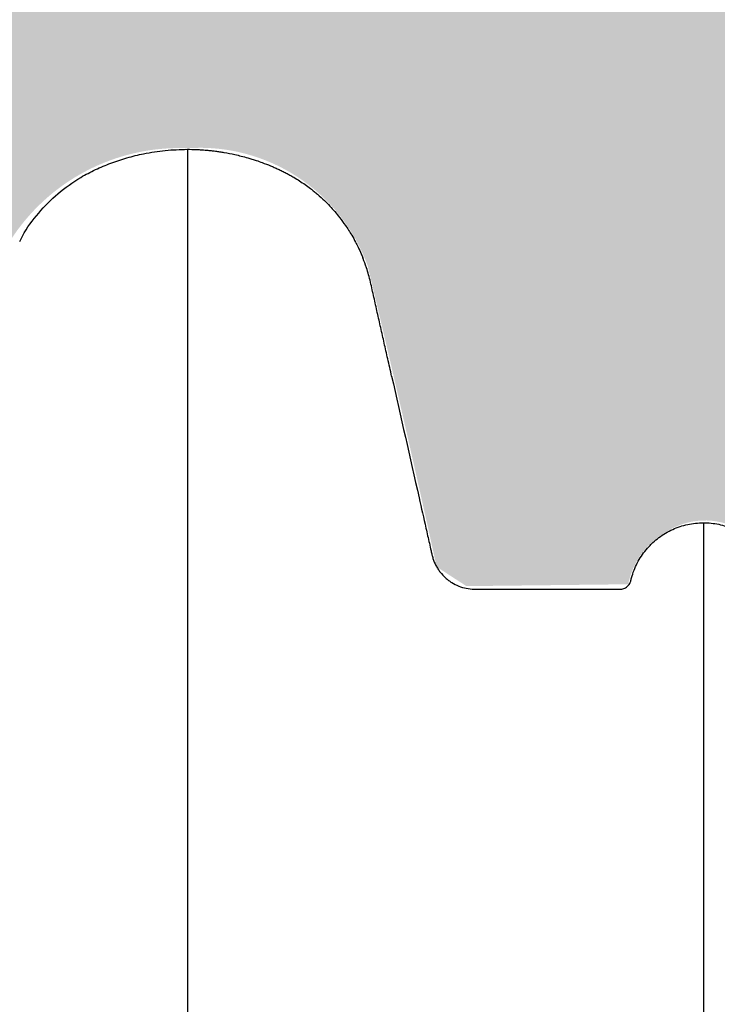
# Model space of a CAD drawing. Units: inches. Extents: x 525 to 2040, y -329 to 270.
# Drawn here: x 1655 to 1663, y 209 to 220 of the extents above; entities that cross this region are included whole.
import ezdxf

# ---------------------------------------------------------------- set-up
doc = ezdxf.new("R2010")
doc.units = ezdxf.units.IN
doc.header["$MEASUREMENT"] = 0
doc.layers.add('0-BACKFILL INITIAL', color=253, linetype='Continuous')
doc.layers.add('Viewport', color=3, linetype='Continuous', plot=False)

msp = doc.modelspace()

# ---------------------------------------------------------------- hatches: boundary and pattern name
at = {"layer": '0-BACKFILL INITIAL'}
h = msp.add_hatch(dxfattribs=at)
h.set_pattern_fill('GRAVEL', color=256, scale=5, angle=45)
h.set_pattern_definition([(273.012787504, (1959.544850482249, 207.3811760365962), (3.535533905932528, -60.10407640085677), [0.6726799999999994, -66.59544023536843]), (229.969740728, (1959.580205821308, 206.709424594469), (38.8908729652599, 45.96194077712562), [1.15434, -114.27962380615]), (177.510447078, (1958.837743701062, 205.8255411179858), (74.24621202458744, -3.53553390593185), [0.8139399999999996, -80.58016298049843]), (312.273689006, (1958.342768954232, 203.5627994181889), (-67.17514421272199, 74.24621202458763), [1.05119, -104.067790208145]), (337.833654178, (1959.049875735418, 202.7849819588837), (-60.1040764008566, 24.7487373415293), [1.030774999999999, -102.0468656404414]), (42.27368900599997, (1960.00446989002, 202.3960732292311), (-74.24621202458763, -67.17514421272199), [1.05119, -104.067790208145]), (82.69424046670001, (1960.782287349326, 203.1031800104176), (-10.6066017177983, -81.31727983645287), [1.390145, -137.62424274458]), (117.2553283749, (1960.959064044622, 204.4820382337314), (-53.03300858899098, 102.5304832720495), [1.31244, -129.931607484067]), (166.429565615, (1960.358023280614, 205.6487644226892), (-74.24621202458752, 17.67766952966358), [1.05475, -104.420365548645]), (220.236358309, (1959.332718447893, 205.8962517961045), (42.42640687119293, 35.35533905932719), [1.20416, -59.0038128939615]), (267.3974377980001, (1958.413479632351, 205.1184343367993), (-3.535533905932709, -81.31727983645274), [1.55724, -154.1668750239745]), (183.814074834, (1961.878302860165, 207.027622646003), (-45.9619407771257, -3.535533905932855), [0.531505, -52.6192240636735]), (216.46923439, (1961.347972774275, 206.9922673069436), (53.03300858899104, 38.89087296526013), [1.011185, -100.107557080785]), (270, (1960.53479997591, 206.3912265429351), (3.5355339059325, -3.535533905932501), [0.707105, -6.3639628118655]), (248.198590514, (1959.863048533783, 206.5680032382317), (10.60660171779826, 24.74873734152904), [0.38079, -37.6980755293195]), (336.801409486, (1959.721627177546, 206.2144498476384), (-14.1421356237302, 7.071067811866957), [0.538515, -26.3873090356725]), (75.9637565321, (1960.216601924376, 206.0023178132824), (3.535533905932999, 17.6776695296638), [0.874645, -28.2801144742265]), (206.5650511770001, (1960.428733958732, 206.8508459507063), (10.60660171779817, 3.535533905932861), [0.6324550000000001, -15.178933300842]), (61.38954033400001, (1957.671017512105, 204.1638401821974), (24.74873734152889, 45.96194077712563), [0.886, -87.714225733347]), (115.3461759419, (1958.095281580817, 204.9416576415026), (24.74873734153686, -53.03300858900739), [0.7433049999999999, -73.58703873659499]), (338.198590514, (1959.721627177546, 207.5579527318929), (-24.74873734152903, 10.60660171779829), [0.761575, -37.3172905293195]), (28.61045966600005, (1960.428733958732, 207.2751100194182), (-45.96194077712562, -24.74873734152889), [0.8859999999999995, -87.71422573334492]), (24.44395478000004, (1959.863048533783, 201.9718091605191), (-24.74873734152938, -10.60660171779825), [0.8544, -41.8656187265875]), (339.775140569, (1960.640865993088, 202.3253625511124), (-56.56854249492383, 21.21320343559641), [0.71589, -70.87321531638]), (111.8014094864, (1963.292516422538, 204.0577741650195), (-10.60660171779817, 24.74873734152899), [0.761575, -37.3172905293195]), (62.3540246363, (1963.009673710063, 204.764880946206), (-31.81980515339469, -60.10407640085634), [0.838155, -82.97711807120001]), (114.4439547804, (1961.560104808631, 202.3253625511124), (10.60660171779803, -24.74873734152903), [0.4271999999999998, -42.29281872658747]), (146.309932474, (1963.080384388182, 203.8456421306635), (-17.67766952966361, 10.60660171779839), [0.25495, -25.240147567964]), (210.963756532, (1962.868252353826, 203.9870634869008), (14.14213562373081, 7.071067811865325), [1.030774999999999, -19.58475312808848]), (231.009005957, (1961.984368877343, 203.4567334010109), (31.81980515339486, 38.89087296526022), [0.9552499999999999, -94.56961587271401]), (348.690067526, (1960.53479997591, 205.6841197617485), (-10.60660171779812, 3.535533905932733), [0.7211099999999999, -17.30664637732]), (38.15722658699998, (1961.241906757097, 205.5426984055112), (67.17514421272226, 53.03300858899093), [1.258969999999999, -124.6378131201414]), (105.9453959009, (1962.231856250758, 206.3205158648164), (10.60660171779822, -38.89087296525995), [0.51478, -50.963370704935]), (135, (1962.090434894521, 206.815490611647), (-7.071067811865476, 4.440892098500626e-16), [0.3, -4.699999999999999]), (165.256437164, (1961.807592182046, 203.4920887400702), (38.89087296526018, -10.60660171779822), [0.69462, -68.76759994724901]), (93.01278750419992, (1961.135840739919, 203.6688654353669), (-3.535533905932649, 60.10407640085646), [1.34536, -65.92276023536847]), (45, (1961.0651300618, 205.0123683196213), (0, 7.071067811865476), [1.3, -3.7]), (10.30484646900005, (1961.984368877343, 205.9316071351638), (60.10407640085641, 10.60660171779932), [0.7905699999999994, -78.26637150420993]), (299.054604099, (1962.762186336648, 206.0730284914011), (10.6066017177981, -17.67766952966384), [0.72801, -35.6725394464025]), (252.645975364, (1963.115739727241, 205.4366323883332), (-31.81980515339428, -102.5304832720494), [1.185324999999999, -117.3473709112969]), (220.42607874, (1962.762186336648, 204.3052615384347), (-49.49747468305818, -42.42640687119269), [1.253994999999999, -124.1453670398444])])
edge = h.paths.add_edge_path()
edge.add_line((1671.982837727975, 217.8052838271137), (1671.982837727975, 230.206672504534))
edge.add_line((1671.982837727975, 230.206672504534), (1605.654319258929, 230.206672504534))
edge.add_line((1605.654319258929, 230.206672504534), (1605.654319258926, 158.6828743686454))
edge.add_line((1605.654319258926, 158.6828743686454), (1617.645788909237, 158.6828743686454))
edge.add_line((1617.645788909237, 158.6828743686454), (1617.644916285161, 158.932872845695))
edge.add_line((1617.644916285161, 158.932872845695), (1617.653439518293, 158.9349116618836))
edge.add_line((1617.653439518293, 158.9349116618836), (1619.521554599759, 158.9932098764999))
edge.add_arc((1763.504778352928, 155.4816784305324), 144.0260378384798, 167.2468494190898, 178.6029201863231, ccw=False)
edge.add_arc((1679.285966707689, 174.142572507738), 57.76679888495683, 152.7625648020681, 166.8591741765676, ccw=False)
edge.add_arc((1680.42673417328, 171.9454076978059), 59.80380477251304, 139.0747826967171, 151.3910320979609, ccw=False)
edge.add_arc((1648.159426131225, 201.9859607273794), 15.82208796949609, 113.2521592063724, 144.7336448295324, ccw=False)
edge.add_arc((1648.587854333648, 203.1149637530447), 14.9774576004682, 87.8806769128484, 116.46469410639199, ccw=False)
edge.add_line((1649.141731673348, 218.0821764550272), (1650.417675785644, 218.1085159224979))
edge.add_arc((1650.321435957243, 217.2173800531234), 0.8963176012200008, 15.405704312827993, 83.83612839933619, ccw=False)
edge.add_line((1651.185547935726, 217.4554887066778), (1652.530429187845, 213.2940843357204))
edge.add_line((1652.530429187845, 213.2940843357204), (1653.539413930276, 213.2963489059078))
edge.add_line((1653.539413930276, 213.2963489059078), (1653.849419699591, 213.5894386378648))
edge.add_arc((1576.120910451858, 233.2114594060953), 80.16698103897785, 345.8320907219974, 348.4541539784519)
edge.add_arc((1656.581459931266, 215.9537041846613), 2.267046555321502, 87.70268680336068, 147.6768453680969, ccw=False)
edge.add_arc((1656.812166809177, 216.2067225105809), 2.017058924566472, 19.87772686038619, 93.97521411913561, ccw=False)
edge.add_arc((1473.853514064272, 172.7642660944192), 190.0496638233053, 12.37435190818519, 13.426243038956727, ccw=False)
edge.add_line((1659.488002135234, 213.4915488172231), (1659.824083415524, 213.2737313853503))
edge.add_line((1659.824083415524, 213.2737313853503), (1661.650794186637, 213.2948275049244))
edge.add_arc((1662.513554661772, 213.1208166435479), 0.880133749682978, 119.1465222358458, 168.5969474727118, ccw=False)
edge.add_arc((1662.518097678852, 213.2067884337308), 0.8085610628535254, 54.434146332176624, 122.39654285254761, ccw=False)
edge.add_arc((1662.263730189862, 212.9176017328716), 1.192377744082348, 16.814075870430713, 52.573615400796314, ccw=False)
edge.add_line((1663.405131951651, 213.262517233781), (1665.148435039832, 213.2694397732256))
edge.add_line((1665.148435039832, 213.2694397732256), (1665.512464395542, 213.5602407795794))
edge.add_line((1665.512464395542, 213.5602407795794), (1666.269132780884, 216.8272818550044))
edge.add_arc((1668.125598331505, 216.3044137056992), 1.928692676971022, 83.84665989187027, 164.2702796981883, ccw=False)
edge.add_arc((1668.473661573026, 216.2025579791523), 2.024375652191725, 22.6181941423269, 94.00323206709089, ccw=False)
edge.add_line((1670.342338725386, 216.9811095069489), (1671.18296263848, 213.5334524239741))
edge.add_line((1671.18296263848, 213.5334524239741), (1671.494354928635, 213.2863163567393))
edge.add_line((1671.494354928635, 213.2863163567393), (1671.699634558305, 214.6971228472466))
edge.add_line((1671.699634558305, 214.6971228472466), (1671.912334348949, 215.646824326696))
edge.add_arc((1671.993726982008, 215.9293278044779), 0.2939948565454925, 134.5899412835467, 253.9276756821651, ccw=False)
edge.add_line((1671.787334348949, 216.1386960367721), (1671.787334348949, 217.8052838271137))
edge.add_line((1671.787334348949, 217.8052838271137), (1671.982837727975, 217.8052838271137))

# ---------------------------------------------------------------- linework, layer by layer
at = {"color": 7, "linetype": 'Continuous', "lineweight": 25}
for points, knots in [([(1654.780531173847, 217.1637238208301), (1654.790361859939, 217.1850968703531), (1654.844410497655, 217.3026048651881), (1654.98719745712, 217.4890038647535), (1655.206599227627, 217.7144037608338), (1655.428774676465, 217.8724620324485), (1655.63354774308, 217.9794635520799), (1655.808317249319, 218.0524162904134), (1655.990145486473, 218.1128522036737), (1656.195275706854, 218.1630973738324), (1656.423236743063, 218.1993658944747), (1656.589018728855, 218.2042286643147), (1656.672334348963, 218.2066725045349)], [0, 0, 0, 0, 0.03104870307406491, 0.170704271122061, 0.3064238774984535, 0.4460783598368737, 0.5283343449657535, 0.6112627828513811, 0.6959373123843825, 0.7811339769921763, 0.8900063939977454, 0.9999999999999999, 0.9999999999999999, 0.9999999999999999, 0.9999999999999999]), ([(1654.780531173847, 217.1637238208293), (1654.790361859939, 217.1850968703522), (1654.844410497655, 217.3026048651872), (1654.98719745712, 217.4890038647527), (1655.206599227627, 217.7144037608329), (1655.428774676465, 217.8724620324476), (1655.63354774308, 217.9794635520791), (1655.808317249319, 218.0524162904125), (1655.990145486473, 218.1128522036729), (1656.195275706854, 218.1630973738315), (1656.423236743063, 218.1993658944739), (1656.589018728855, 218.2042286643138), (1656.672334348963, 218.206672504534)], [0, 0, 0, 0, 0.03104870307406491, 0.170704271122061, 0.3064238774984535, 0.4460783598368737, 0.5283343449657535, 0.6112627828513811, 0.6959373123843825, 0.7811339769921763, 0.8900063939977454, 0.9999999999999999, 0.9999999999999999, 0.9999999999999999, 0.9999999999999999]), ([(1656.672334348934, 218.2066725045349), (1656.704739536407, 218.2063214018609), (1656.753348117047, 218.2057947391885), (1656.826283828012, 218.2020861572538), (1656.883059799604, 218.1978875393044), (1656.939808833934, 218.1922374093582), (1656.988412277193, 218.1864347611769), (1657.037082045833, 218.1796385600532), (1657.110544586663, 218.1678729213317), (1657.192141853928, 218.1518076679558), (1657.28136344724, 218.1304597280731), (1657.345933268949, 218.1128970276594), (1657.402117087163, 218.0960595042363), (1657.457181072338, 218.0783234375239), (1657.526612589422, 218.0540468535211), (1657.594686142795, 218.0275598397376), (1657.654560622226, 218.0021754319918), (1657.699193945771, 217.9821814870569), (1657.743497385065, 217.9613212167141), (1657.787468903262, 217.9391696004986), (1657.831236326876, 217.915645046476), (1657.881985068213, 217.8865766540288), (1657.939206136407, 217.8511713505149), (1658.002123584294, 217.8085898480776), (1658.056659579008, 217.7683204575846), (1658.10329335603, 217.7313594709862), (1658.156431742528, 217.6868111947901), (1658.216083005612, 217.6323376547429), (1658.280827289385, 217.566784807667), (1658.338109016874, 217.5031926065293), (1658.397590458257, 217.430719306945), (1658.449396706479, 217.3603457425551), (1658.494115761881, 217.2931272759051), (1658.53274526101, 217.230269964061), (1658.568358851684, 217.1665641147601), (1658.604014088199, 217.095837438273), (1658.631532971891, 217.0366686902045), (1658.647648534195, 216.9957684083828), (1658.653361429095, 216.9812694410452)], [0, 0, 0, 0, 0.03925636630041324, 0.05888551789873612, 0.08846718439273193, 0.1082204631176845, 0.1279737286431232, 0.1477659455014056, 0.1677528823869398, 0.2181057132639731, 0.2484690603921042, 0.2788845005628124, 0.2991615461093276, 0.3195237056550516, 0.3489663307815827, 0.3882610566276711, 0.4079931204506086, 0.4277513309493954, 0.447509528975131, 0.4673150116325561, 0.4873946242436734, 0.5077017432901713, 0.538162192588699, 0.5688928381391131, 0.5997190046594414, 0.6202699353628515, 0.6409757875846186, 0.6837193880138215, 0.7180782969197778, 0.7525646664349928, 0.7873725635748423, 0.8316304126534122, 0.8583665776531675, 0.8851659006790861, 0.9209984134544461, 0.9467466913247713, 0.9811219397833233, 1, 1, 1, 1]), ([(1656.672334348934, 218.2066725045349), (1656.672334348934, 218.2024230549349), (1656.672334348934, 218.1939322734892), (1656.672334348934, 218.1254241138871), (1656.672334348934, 218.0164055417987), (1656.672334348933, 217.8631362884752), (1656.672334348933, 217.6669504293947), (1656.672334348933, 217.4278252709434), (1656.672334348933, 217.1461014631012), (1656.672334348933, 216.8220004657368), (1656.672334348933, 216.4557720777547), (1656.672334348933, 216.0476593692635), (1656.672334348933, 215.5979143399099), (1656.672334348933, 215.106767700065), (1656.672334348933, 214.5744511058287), (1656.672334348933, 214.0011886309962), (1656.672334348933, 213.3871586071806), (1656.672334348933, 212.7324568140324), (1656.672334348933, 212.0378868466672), (1656.672334348933, 211.3061322345644), (1656.672334348933, 210.5396059573881), (1656.672334348933, 209.7396655392307), (1656.672334348934, 208.907119802699), (1656.672334348934, 208.0427681755197), (1656.672334348934, 207.1474757895707), (1656.672334348935, 206.1781620297044), (1656.672334348935, 205.13051463957), (1656.672334348936, 204.0004593758632), (1656.672334348936, 202.8349942222607), (1656.672334348937, 201.6355158682899), (1656.672334348938, 200.4034107289594), (1656.672334348938, 199.1400626833992), (1656.672334348939, 197.8994239809141), (1656.672334348939, 196.6869248042684), (1656.672334348941, 195.5072060309234), (1656.672334348935, 194.3075835536698), (1656.67233434896, 193.0891133062711), (1656.672334348937, 191.8608406305865), (1656.672334348943, 190.624859411921), (1656.672334348942, 189.3829043647178), (1656.672334348943, 188.1281917926325), (1656.672334348943, 186.9457025669753), (1656.672334348944, 185.8385865820254), (1656.672334348944, 184.8092650954353), (1656.672334348944, 183.7727928385042), (1656.672334348945, 182.7323910081995), (1656.672334348945, 181.7752976137439), (1656.672334348945, 180.9178464021808), (1656.672334348945, 180.165157380795), (1656.672334348946, 179.4358747424459), (1656.672334348946, 178.7209101308689), (1656.672334348946, 177.849815662073), (1656.672334348946, 176.7984380534953), (1656.672334348946, 175.5548339336614), (1656.672334348946, 174.2824800283646), (1656.672334348947, 173.10037963441), (1656.672334348947, 172.0327455662445), (1656.672334348947, 171.0868356764494), (1656.672334348947, 170.1583198049945), (1656.672334348947, 169.2142442692727), (1656.672334348947, 168.2353621440047), (1656.672334348947, 167.2224990542788), (1656.672334348948, 166.196952127135), (1656.672334348948, 165.1783528728187), (1656.672334348948, 164.1822929486374), (1656.672334348948, 163.2696000239579), (1656.672334348948, 162.6900883317768), (1656.672334348948, 162.431672522412)], [0, 0, 0, 0, 0.01701510892139914, 0.03399771375799835, 0.05095311450478765, 0.06788642750030575, 0.08480263638739881, 0.1017066151694641, 0.1186031341520194, 0.1354968404407156, 0.1523929463693741, 0.1692954744856407, 0.1862090562272906, 0.2031382941956227, 0.2200878705126776, 0.2370625964160515, 0.2540681325149875, 0.271113172297945, 0.2881977526748986, 0.3052828237753148, 0.3223285122301918, 0.3393336040070362, 0.3563055760896868, 0.3732480153213827, 0.3901633873100347, 0.4070539943891457, 0.4263298529961944, 0.4455797614010636, 0.46480710940263, 0.4840151526890263, 0.5032069834378281, 0.5223855899881442, 0.541553905340932, 0.5583791743236651, 0.5752005680223596, 0.5920199565267961, 0.6088399804746797, 0.6256585726872728, 0.6421537740495467, 0.6586280780471778, 0.6750906153881251, 0.6915503911681555, 0.704722339120924, 0.7179026979277269, 0.731096054410975, 0.7443083561321466, 0.7574329057378179, 0.7672803533419177, 0.7767389838864496, 0.7858962745693245, 0.7948574190852626, 0.8037725159901993, 0.8188308966149899, 0.8346041855301091, 0.8507811177593261, 0.8669221365871747, 0.8792804202242017, 0.8911281385736808, 0.9026661277479643, 0.9143637584073565, 0.926795855721158, 0.9396456275090395, 0.9526241496880078, 0.9655329120640782, 0.9781178696077201, 0.9902423220924809, 1, 1, 1, 1]), ([(1656.672334348934, 218.206672504534), (1656.704739536407, 218.2063214018601), (1656.753348117047, 218.2057947391877), (1656.826283828012, 218.202086157253), (1656.883059799604, 218.1978875393035), (1656.939808833934, 218.1922374093574), (1656.988412277193, 218.1864347611761), (1657.037082045833, 218.1796385600523), (1657.110544586663, 218.1678729213308), (1657.192141853928, 218.1518076679549), (1657.28136344724, 218.1304597280723), (1657.345933268949, 218.1128970276586), (1657.402117087163, 218.0960595042354), (1657.457181072338, 218.078323437523), (1657.526612589422, 218.0540468535202), (1657.594686142795, 218.0275598397368), (1657.654560622226, 218.0021754319909), (1657.699193945771, 217.9821814870561), (1657.743497385065, 217.9613212167132), (1657.787468903262, 217.9391696004977), (1657.831236326876, 217.9156450464752), (1657.881985068213, 217.8865766540279), (1657.939206136407, 217.851171350514), (1658.002123584294, 217.8085898480767), (1658.056659579008, 217.7683204575837), (1658.10329335603, 217.7313594709853), (1658.156431742528, 217.6868111947892), (1658.216083005612, 217.632337654742), (1658.280827289385, 217.5667848076662), (1658.338109016874, 217.5031926065285), (1658.397590458257, 217.4307193069442), (1658.449396706479, 217.3603457425542), (1658.494115761881, 217.2931272759042), (1658.53274526101, 217.2302699640602), (1658.568358851684, 217.1665641147592), (1658.604014088199, 217.0958374382721), (1658.631532971891, 217.0366686902036), (1658.647648534195, 216.995768408382), (1658.653361429095, 216.9812694410443)], [0, 0, 0, 0, 0.03925636630041324, 0.05888551789873612, 0.08846718439273193, 0.1082204631176845, 0.1279737286431232, 0.1477659455014056, 0.1677528823869398, 0.2181057132639731, 0.2484690603921042, 0.2788845005628124, 0.2991615461093276, 0.3195237056550516, 0.3489663307815827, 0.3882610566276711, 0.4079931204506086, 0.4277513309493954, 0.447509528975131, 0.4673150116325561, 0.4873946242436734, 0.5077017432901713, 0.538162192588699, 0.5688928381391131, 0.5997190046594414, 0.6202699353628515, 0.6409757875846186, 0.6837193880138215, 0.7180782969197778, 0.7525646664349928, 0.7873725635748423, 0.8316304126534122, 0.8583665776531675, 0.8851659006790861, 0.9209984134544461, 0.9467466913247713, 0.9811219397833233, 1, 1, 1, 1]), ([(1656.672334348934, 218.206672504534), (1656.672334348934, 218.2024230549341), (1656.672334348934, 218.1939322734883), (1656.672334348934, 218.1254241138863), (1656.672334348934, 218.0164055417979), (1656.672334348933, 217.8631362884744), (1656.672334348933, 217.6669504293938), (1656.672334348933, 217.4278252709425), (1656.672334348933, 217.1461014631004), (1656.672334348933, 216.822000465736), (1656.672334348933, 216.4557720777538), (1656.672334348933, 216.0476593692626), (1656.672334348933, 215.597914339909), (1656.672334348933, 215.1067677000642), (1656.672334348933, 214.5744511058278), (1656.672334348933, 214.0011886309953), (1656.672334348933, 213.3871586071798), (1656.672334348933, 212.7324568140316), (1656.672334348933, 212.0378868466664), (1656.672334348933, 211.3061322345636), (1656.672334348933, 210.5396059573872), (1656.672334348933, 209.7396655392299), (1656.672334348934, 208.9071198026981), (1656.672334348934, 208.0427681755188), (1656.672334348934, 207.1474757895698), (1656.672334348935, 206.1781620297035), (1656.672334348935, 205.1305146395691), (1656.672334348936, 204.0004593758624), (1656.672334348936, 202.8349942222598), (1656.672334348937, 201.635515868289), (1656.672334348938, 200.4034107289585), (1656.672334348938, 199.1400626833983), (1656.672334348939, 197.8994239809133), (1656.672334348939, 196.6869248042676), (1656.672334348941, 195.5072060309226), (1656.672334348935, 194.307583553669), (1656.67233434896, 193.0891133062703), (1656.672334348937, 191.8608406305857), (1656.672334348943, 190.6248594119201), (1656.672334348942, 189.3829043647169), (1656.672334348943, 188.1281917926317), (1656.672334348943, 186.9457025669744), (1656.672334348944, 185.8385865820246), (1656.672334348944, 184.8092650954345), (1656.672334348944, 183.7727928385034), (1656.672334348945, 182.7323910081986), (1656.672334348945, 181.775297613743), (1656.672334348945, 180.9178464021799), (1656.672334348945, 180.1651573807942), (1656.672334348946, 179.4358747424451), (1656.672334348946, 178.7209101308681), (1656.672334348946, 177.8498156620721), (1656.672334348946, 176.7984380534944), (1656.672334348946, 175.5548339336605), (1656.672334348946, 174.2824800283638), (1656.672334348947, 173.1003796344091), (1656.672334348947, 172.0327455662436), (1656.672334348947, 171.0868356764485), (1656.672334348947, 170.1583198049936), (1656.672334348947, 169.2142442692718), (1656.672334348947, 168.2353621440038), (1656.672334348947, 167.2224990542779), (1656.672334348948, 166.1969521271342), (1656.672334348948, 165.1783528728178), (1656.672334348948, 164.1822929486366), (1656.672334348948, 163.2696000239571), (1656.672334348948, 162.690088331776), (1656.672334348948, 162.4316725224112)], [0, 0, 0, 0, 0.01701510892139914, 0.03399771375799835, 0.05095311450478765, 0.06788642750030575, 0.08480263638739881, 0.1017066151694641, 0.1186031341520194, 0.1354968404407156, 0.1523929463693741, 0.1692954744856407, 0.1862090562272906, 0.2031382941956227, 0.2200878705126776, 0.2370625964160515, 0.2540681325149875, 0.271113172297945, 0.2881977526748986, 0.3052828237753148, 0.3223285122301918, 0.3393336040070362, 0.3563055760896868, 0.3732480153213827, 0.3901633873100347, 0.4070539943891457, 0.4263298529961944, 0.4455797614010636, 0.46480710940263, 0.4840151526890263, 0.5032069834378281, 0.5223855899881442, 0.541553905340932, 0.5583791743236651, 0.5752005680223596, 0.5920199565267961, 0.6088399804746797, 0.6256585726872728, 0.6421537740495467, 0.6586280780471778, 0.6750906153881251, 0.6915503911681555, 0.704722339120924, 0.7179026979277269, 0.731096054410975, 0.7443083561321466, 0.7574329057378179, 0.7672803533419177, 0.7767389838864496, 0.7858962745693245, 0.7948574190852626, 0.8037725159901993, 0.8188308966149899, 0.8346041855301091, 0.8507811177593261, 0.8669221365871747, 0.8792804202242017, 0.8911281385736808, 0.9026661277479643, 0.9143637584073565, 0.926795855721158, 0.9396456275090395, 0.9526241496880078, 0.9655329120640782, 0.9781178696077201, 0.9902423220924809, 1, 1, 1, 1]), ([(1658.979731821954, 215.6433504278179), (1658.964733474638, 215.7100917366212), (1658.935237953656, 215.8413441761551), (1658.895443673109, 216.0187290064406), (1658.8638529794, 216.1595403779887), (1658.837761752558, 216.2758645677076), (1658.81861327439, 216.3612444508168), (1658.799210891003, 216.4477069003221), (1658.779236717343, 216.5368052350933), (1658.758863530243, 216.6270160879273), (1658.73956723331, 216.7145252911377), (1658.718200289869, 216.7961276661994), (1658.690463419326, 216.88469567404), (1658.668953704993, 216.9458926371589), (1658.654896349709, 216.9783363000344), (1658.653586276549, 216.9813598824288)], [0, 0, 0, 0, 0.1290876911923262, 0.2538618838407123, 0.3789661154620773, 0.4375642789252018, 0.4918314777882787, 0.5416093011244216, 0.5885923641495949, 0.6371354223542424, 0.6936658734118814, 0.7642203287509095, 0.850522877939775, 0.9860695015731374, 1, 1, 1, 1]), ([(1658.979731821954, 215.643350427817), (1658.964733474638, 215.7100917366203), (1658.935237953656, 215.8413441761543), (1658.895443673109, 216.0187290064398), (1658.8638529794, 216.1595403779879), (1658.837761752558, 216.2758645677067), (1658.81861327439, 216.361244450816), (1658.799210891003, 216.4477069003212), (1658.779236717343, 216.5368052350925), (1658.758863530243, 216.6270160879264), (1658.73956723331, 216.7145252911368), (1658.718200289869, 216.7961276661985), (1658.690463419326, 216.8846956740392), (1658.668953704993, 216.945892637158), (1658.654896349709, 216.9783363000335), (1658.653586276549, 216.981359882428)], [0, 0, 0, 0, 0.1290876911923262, 0.2538618838407123, 0.3789661154620773, 0.4375642789252018, 0.4918314777882787, 0.5416093011244216, 0.5885923641495949, 0.6371354223542424, 0.6936658734118814, 0.7642203287509095, 0.850522877939775, 0.9860695015731374, 1, 1, 1, 1]), ([(1658.979722036715, 215.6433482163742), (1659.0829630058, 215.1861606192651), (1659.21201429888, 214.6146761450522), (1659.353971024763, 213.9860432905615), (1659.399139111517, 213.7860237545118), (1659.418496871909, 213.7003010981843), (1659.428175753653, 213.6574397704864), (1659.431392058875, 213.6431493340653), (1659.437864879123, 213.614581854927), (1659.441707288967, 213.6004999711242), (1659.455062790902, 213.5588633089857), (1659.466377571612, 213.5319086649814), (1659.487082650091, 213.4927201135544), (1659.494623894583, 213.4798713364366), (1659.510641979195, 213.4551421159462), (1659.519154067122, 213.4431882492942), (1659.546190105993, 213.4085512361084), (1659.566201595884, 213.3870826853639), (1659.59929503576, 213.3573916225181), (1659.610771437997, 213.3479835909958), (1659.634313991448, 213.3303399948112), (1659.646422673588, 213.3220705502212), (1659.68375922237, 213.2989164712316), (1659.710005004968, 213.2856747820923), (1659.765226499917, 213.2637547481701), (1659.793388768683, 213.2553697654338), (1659.850788251311, 213.2436186821962), (1659.88011792993, 213.2402457164982), (1659.917231693107, 213.2393288930963), (1659.924654588296, 213.2393586030388), (1659.939500338921, 213.2393586033403), (1659.961768964858, 213.2393586043017), (1660.459101610827, 213.2393586596515), (1660.978702883074, 213.2393593889064), (1661.498304155199, 213.2393594804877), (1661.542841407076, 213.2393594826453), (1661.565110033087, 213.2393594827196), (1661.572490243978, 213.2398271019048), (1661.587114583077, 213.242253860174), (1661.594438126624, 213.2441586062909), (1661.608458255217, 213.2491807496025), (1661.615186997135, 213.2522865010039), (1661.628078239945, 213.2596949653479), (1661.63427931109, 213.2640425358456), (1661.645640609676, 213.273631412514), (1661.65085747459, 213.2788949869731), (1661.660356858013, 213.2903672639981), (1661.664639290274, 213.2966049193516), (1661.671920323733, 213.3095449896822), (1661.674970257385, 213.3163029472456), (1661.678642433038, 213.3268799820402), (1661.679716506893, 213.3304862172514), (1661.681537507846, 213.3377972415832), (1661.682351202154, 213.3414846590923), (1661.686793718645, 213.3597984690331), (1661.690735424165, 213.3743217414821), (1661.703705843604, 213.4175140903004), (1661.713875528536, 213.4458071258365), (1661.737271289087, 213.5013858727195), (1661.750432769233, 213.5284876725663), (1661.793777364161, 213.6068821222886), (1661.827973349298, 213.6556467523477), (1661.877374683777, 213.7122085832458), (1661.887623482628, 213.7233308663362), (1661.908604873631, 213.7449125996599), (1661.919341151876, 213.7553806974055), (1661.95227496623, 213.7858321513485), (1661.975196979971, 213.8048633280165), (1662.022961934997, 213.8404010100527), (1662.047799911253, 213.8569140409465), (1662.099409170068, 213.8873991620557), (1662.126305397871, 213.9014117138401), (1662.208112196093, 213.9386262742979), (1662.264618132433, 213.9573555438525), (1662.35230121407, 213.976415080367), (1662.382149414504, 213.9812668564588), (1662.442066763835, 213.9877294031297), (1662.472141485922, 213.9893594827126), (1662.502334348949, 213.9893594827126)], [0, 0, 0, 0, 0.2500000000000892, 0.3125000000001115, 0.3437500000001203, 0.3593750000001248, 0.3593750000001248, 0.3671875000001248, 0.3671875000001248, 0.3750000000001248, 0.3750000000001248, 0.3906250000001248, 0.3906250000001248, 0.3984375000001228, 0.3984375000001228, 0.4062500000001208, 0.4062500000001208, 0.4218750000001167, 0.4218750000001167, 0.429687500000113, 0.429687500000113, 0.4375000000001093, 0.4375000000001093, 0.4531250000001046, 0.4531250000001046, 0.4687500000000999, 0.4687500000000999, 0.4843750000000951, 0.4843750000000951, 0.4882812500000939, 0.4882812500000939, 0.4921875000000927, 0.5000000000000903, 0.750000000000014, 0.7656250000000093, 0.7734375000000068, 0.7734375000000068, 0.7773437500000056, 0.7773437500000056, 0.7812500000000044, 0.7812500000000044, 0.7851562500000032, 0.7851562500000032, 0.7890625000000021, 0.7890625000000021, 0.792968750000001, 0.792968750000001, 0.7968749999999998, 0.7968749999999998, 0.8007812499999987, 0.8007812499999987, 0.8027343749999959, 0.8027343749999959, 0.8046874999999931, 0.8046874999999931, 0.8124999999999909, 0.8124999999999909, 0.8281249999999866, 0.8281249999999866, 0.8437499999999821, 0.8437499999999821, 0.8749999999999774, 0.8749999999999774, 0.8828124999999785, 0.8828124999999785, 0.8906249999999796, 0.8906249999999796, 0.9062499999999819, 0.9062499999999819, 0.9218749999999841, 0.9218749999999841, 0.9374999999999863, 0.9374999999999863, 0.9687499999999927, 0.9687499999999927, 0.9843749999999963, 0.9843749999999963, 1, 1, 1, 1]), ([(1658.979722036715, 215.6433482163734), (1659.0829630058, 215.1861606192642), (1659.21201429888, 214.6146761450513), (1659.353971024763, 213.9860432905607), (1659.399139111517, 213.786023754511), (1659.418496871909, 213.7003010981834), (1659.428175753653, 213.6574397704855), (1659.431392058875, 213.6431493340644), (1659.437864879123, 213.6145818549262), (1659.441707288967, 213.6004999711233), (1659.455062790902, 213.5588633089849), (1659.466377571612, 213.5319086649806), (1659.487082650091, 213.4927201135535), (1659.494623894583, 213.4798713364357), (1659.510641979195, 213.4551421159453), (1659.519154067122, 213.4431882492933), (1659.546190105993, 213.4085512361075), (1659.566201595884, 213.3870826853631), (1659.59929503576, 213.3573916225173), (1659.610771437997, 213.347983590995), (1659.634313991448, 213.3303399948104), (1659.646422673588, 213.3220705502203), (1659.68375922237, 213.2989164712307), (1659.710005004968, 213.2856747820915), (1659.765226499917, 213.2637547481692), (1659.793388768683, 213.255369765433), (1659.850788251311, 213.2436186821953), (1659.88011792993, 213.2402457164974), (1659.917231693107, 213.2393288930955), (1659.924654588296, 213.239358603038), (1659.939500338921, 213.2393586033395), (1659.961768964858, 213.2393586043008), (1660.459101610827, 213.2393586596506), (1660.978702883074, 213.2393593889055), (1661.498304155199, 213.2393594804869), (1661.542841407076, 213.2393594826444), (1661.565110033087, 213.2393594827188), (1661.572490243978, 213.239827101904), (1661.587114583077, 213.2422538601731), (1661.594438126624, 213.24415860629), (1661.608458255217, 213.2491807496017), (1661.615186997135, 213.252286501003), (1661.628078239945, 213.2596949653471), (1661.63427931109, 213.2640425358447), (1661.645640609676, 213.2736314125131), (1661.65085747459, 213.2788949869723), (1661.660356858013, 213.2903672639972), (1661.664639290274, 213.2966049193508), (1661.671920323733, 213.3095449896814), (1661.674970257385, 213.3163029472448), (1661.678642433038, 213.3268799820393), (1661.679716506893, 213.3304862172506), (1661.681537507846, 213.3377972415824), (1661.682351202154, 213.3414846590915), (1661.686793718645, 213.3597984690323), (1661.690735424165, 213.3743217414812), (1661.703705843604, 213.4175140902996), (1661.713875528536, 213.4458071258357), (1661.737271289087, 213.5013858727186), (1661.750432769233, 213.5284876725654), (1661.793777364161, 213.6068821222877), (1661.827973349298, 213.6556467523469), (1661.877374683777, 213.712208583245), (1661.887623482628, 213.7233308663353), (1661.908604873631, 213.744912599659), (1661.919341151876, 213.7553806974047), (1661.95227496623, 213.7858321513476), (1661.975196979971, 213.8048633280157), (1662.022961934997, 213.8404010100519), (1662.047799911253, 213.8569140409456), (1662.099409170068, 213.8873991620548), (1662.126305397871, 213.9014117138392), (1662.208112196093, 213.9386262742971), (1662.264618132433, 213.9573555438517), (1662.35230121407, 213.9764150803662), (1662.382149414504, 213.9812668564579), (1662.442066763835, 213.9877294031289), (1662.472141485922, 213.9893594827117), (1662.502334348949, 213.9893594827117)], [0, 0, 0, 0, 0.2500000000000892, 0.3125000000001115, 0.3437500000001203, 0.3593750000001248, 0.3593750000001248, 0.3671875000001248, 0.3671875000001248, 0.3750000000001248, 0.3750000000001248, 0.3906250000001248, 0.3906250000001248, 0.3984375000001228, 0.3984375000001228, 0.4062500000001208, 0.4062500000001208, 0.4218750000001167, 0.4218750000001167, 0.429687500000113, 0.429687500000113, 0.4375000000001093, 0.4375000000001093, 0.4531250000001046, 0.4531250000001046, 0.4687500000000999, 0.4687500000000999, 0.4843750000000951, 0.4843750000000951, 0.4882812500000939, 0.4882812500000939, 0.4921875000000927, 0.5000000000000903, 0.750000000000014, 0.7656250000000093, 0.7734375000000068, 0.7734375000000068, 0.7773437500000056, 0.7773437500000056, 0.7812500000000044, 0.7812500000000044, 0.7851562500000032, 0.7851562500000032, 0.7890625000000021, 0.7890625000000021, 0.792968750000001, 0.792968750000001, 0.7968749999999998, 0.7968749999999998, 0.8007812499999987, 0.8007812499999987, 0.8027343749999959, 0.8027343749999959, 0.8046874999999931, 0.8046874999999931, 0.8124999999999909, 0.8124999999999909, 0.8281249999999866, 0.8281249999999866, 0.8437499999999821, 0.8437499999999821, 0.8749999999999774, 0.8749999999999774, 0.8828124999999785, 0.8828124999999785, 0.8906249999999796, 0.8906249999999796, 0.9062499999999819, 0.9062499999999819, 0.9218749999999841, 0.9218749999999841, 0.9374999999999863, 0.9374999999999863, 0.9687499999999927, 0.9687499999999927, 0.9843749999999963, 0.9843749999999963, 1, 1, 1, 1]), ([(1662.502334348949, 213.9893594827126), (1662.560380476861, 213.9893594827126), (1662.617411555521, 213.9833972514583), (1662.701515108336, 213.9659775786735), (1662.729306522665, 213.9587430726873), (1662.770615497201, 213.9456701410808), (1662.784359770291, 213.9409252325419), (1662.81144737032, 213.9307772027659), (1662.82480768914, 213.9253721345325), (1662.89071484645, 213.8967329697147), (1662.940615367953, 213.8687241489803), (1663.011209764647, 213.8190311625662), (1663.034139654205, 213.8010550795144), (1663.077630129719, 213.7631577819351), (1663.098261594384, 213.7432176356882), (1663.137363971864, 213.7014139876359), (1663.155834753998, 213.6795503694977), (1663.190590581425, 213.6338773576071), (1663.206923567957, 213.6099872428628), (1663.252149880857, 213.5357712497425), (1663.276743270486, 213.4840071484781), (1663.305665898672, 213.4030825787515), (1663.313964790711, 213.3755555278239), (1663.322591484333, 213.3404278977477), (1663.32404721304, 213.3332823038096), (1663.328390835894, 213.3196280317287), (1663.331122819312, 213.313060174255), (1663.337683441479, 213.3004320520226), (1663.341554890023, 213.2943175013963), (1663.350229561967, 213.282925728065), (1663.355008304997, 213.2776586197243), (1663.365433284293, 213.2679670771448), (1663.371139931528, 213.2635057132192), (1663.383132358143, 213.2556992869253), (1663.389403217603, 213.2523469031561), (1663.402483310097, 213.246721895814), (1663.409360516639, 213.2444328542698), (1663.423269542861, 213.2411073699099), (1663.430302759031, 213.2400568215168), (1663.440968706475, 213.2393842661972), (1663.444549657175, 213.2393594827098), (1663.451717930853, 213.2393594826694), (1663.462470341361, 213.2393594824916), (1663.487559299215, 213.239359481271), (1663.96783363529, 213.2393594274946), (1664.498285887075, 213.2393587083046), (1665.014401591374, 213.2393586044713), (1665.078916053982, 213.2393586030495), (1665.086085218016, 213.2393210366169), (1665.10041446344, 213.2396290986871), (1665.121897446396, 213.2405504353343), (1665.143347391551, 213.2428656301196), (1665.186202247012, 213.2493960308661), (1665.214020167267, 213.2561617179632), (1665.268075158638, 213.2742570001805), (1665.294372088922, 213.2855831748492), (1665.345238158323, 213.3130169938462), (1665.369109277191, 213.3287448773503), (1665.413908658041, 213.3639895864839), (1665.434893115354, 213.3835698412735), (1665.473498851627, 213.4264934746376), (1665.490677354979, 213.4493259362327), (1665.513413076306, 213.4855309035553), (1665.520481866125, 213.4979281397456), (1665.53357947782, 213.5233936017713), (1665.539629722286, 213.5365130081058), (1665.550566315696, 213.563194481835), (1665.55542295081, 213.5766829068829), (1665.56393503675, 213.6039497878195), (1665.567528712907, 213.6177431594539), (1665.583226512535, 213.687258258697), (1665.620901219426, 213.8540944998096), (1665.759041690334, 214.4658274137541), (1665.884623651149, 215.0219483091986), (1665.985089148147, 215.466845041735)], [0, 0, 0, 0, 0.03124999999999491, 0.03124999999999491, 0.04687499999999217, 0.04687499999999217, 0.05468749999999151, 0.05468749999999151, 0.06249999999999085, 0.06249999999999085, 0.09374999999998931, 0.09374999999998931, 0.1093749999999885, 0.1093749999999885, 0.1249999999999878, 0.1249999999999878, 0.140624999999987, 0.140624999999987, 0.1562499999999862, 0.1562499999999862, 0.1874999999999847, 0.1874999999999847, 0.2031249999999817, 0.2031249999999817, 0.2070312499999821, 0.2070312499999821, 0.2109374999999825, 0.2109374999999825, 0.2148437499999828, 0.2148437499999828, 0.2187499999999832, 0.2187499999999832, 0.2226562499999837, 0.2226562499999837, 0.226562499999984, 0.226562499999984, 0.2304687499999844, 0.2304687499999844, 0.2343749999999848, 0.2343749999999848, 0.2363281249999852, 0.2363281249999852, 0.2382812499999855, 0.2421874999999862, 0.2499999999999876, 0.5000000000000221, 0.5312500000000264, 0.5312500000000264, 0.5351562500000272, 0.5351562500000272, 0.5390625000000281, 0.5468750000000299, 0.5468750000000299, 0.5625000000000349, 0.5625000000000349, 0.5781250000000399, 0.5781250000000399, 0.5937500000000449, 0.5937500000000449, 0.6093750000000498, 0.6093750000000498, 0.6250000000000548, 0.6250000000000548, 0.6328125000000552, 0.6328125000000552, 0.6406250000000555, 0.6406250000000555, 0.6484375000000557, 0.6484375000000557, 0.6562500000000561, 0.6562500000000561, 0.6875000000000527, 0.7500000000000413, 1, 1, 1, 1]), ([(1662.502334348949, 213.9893594827117), (1662.560380476861, 213.9893594827117), (1662.617411555521, 213.9833972514575), (1662.701515108336, 213.9659775786726), (1662.729306522665, 213.9587430726865), (1662.770615497201, 213.9456701410799), (1662.784359770291, 213.940925232541), (1662.81144737032, 213.930777202765), (1662.82480768914, 213.9253721345317), (1662.89071484645, 213.8967329697138), (1662.940615367953, 213.8687241489795), (1663.011209764647, 213.8190311625653), (1663.034139654205, 213.8010550795136), (1663.077630129719, 213.7631577819343), (1663.098261594384, 213.7432176356874), (1663.137363971864, 213.701413987635), (1663.155834753998, 213.6795503694968), (1663.190590581425, 213.6338773576062), (1663.206923567957, 213.6099872428619), (1663.252149880857, 213.5357712497416), (1663.276743270486, 213.4840071484773), (1663.305665898672, 213.4030825787506), (1663.313964790711, 213.375555527823), (1663.322591484333, 213.3404278977468), (1663.32404721304, 213.3332823038088), (1663.328390835894, 213.3196280317279), (1663.331122819312, 213.3130601742541), (1663.337683441479, 213.3004320520217), (1663.341554890023, 213.2943175013954), (1663.350229561967, 213.2829257280641), (1663.355008304997, 213.2776586197235), (1663.365433284293, 213.267967077144), (1663.371139931528, 213.2635057132183), (1663.383132358143, 213.2556992869245), (1663.389403217603, 213.2523469031553), (1663.402483310097, 213.2467218958131), (1663.409360516639, 213.244432854269), (1663.423269542861, 213.241107369909), (1663.430302759031, 213.2400568215159), (1663.440968706475, 213.2393842661963), (1663.444549657175, 213.239359482709), (1663.451717930853, 213.2393594826685), (1663.462470341361, 213.2393594824907), (1663.487559299215, 213.2393594812702), (1663.96783363529, 213.2393594274938), (1664.498285887075, 213.2393587083038), (1665.014401591374, 213.2393586044704), (1665.078916053982, 213.2393586030487), (1665.086085218016, 213.239321036616), (1665.10041446344, 213.2396290986862), (1665.121897446396, 213.2405504353335), (1665.143347391551, 213.2428656301188), (1665.186202247012, 213.2493960308652), (1665.214020167267, 213.2561617179624), (1665.268075158638, 213.2742570001796), (1665.294372088922, 213.2855831748484), (1665.345238158323, 213.3130169938454), (1665.369109277191, 213.3287448773494), (1665.413908658041, 213.363989586483), (1665.434893115354, 213.3835698412726), (1665.473498851627, 213.4264934746368), (1665.490677354979, 213.4493259362318), (1665.513413076306, 213.4855309035545), (1665.520481866125, 213.4979281397447), (1665.53357947782, 213.5233936017705), (1665.539629722286, 213.5365130081049), (1665.550566315696, 213.5631944818342), (1665.55542295081, 213.576682906882), (1665.56393503675, 213.6039497878187), (1665.567528712907, 213.6177431594531), (1665.583226512535, 213.6872582586961), (1665.620901219426, 213.8540944998087), (1665.759041690334, 214.4658274137532), (1665.884623651149, 215.0219483091978), (1665.985089148147, 215.4668450417341)], [0, 0, 0, 0, 0.03124999999999491, 0.03124999999999491, 0.04687499999999217, 0.04687499999999217, 0.05468749999999151, 0.05468749999999151, 0.06249999999999085, 0.06249999999999085, 0.09374999999998931, 0.09374999999998931, 0.1093749999999885, 0.1093749999999885, 0.1249999999999878, 0.1249999999999878, 0.140624999999987, 0.140624999999987, 0.1562499999999862, 0.1562499999999862, 0.1874999999999847, 0.1874999999999847, 0.2031249999999817, 0.2031249999999817, 0.2070312499999821, 0.2070312499999821, 0.2109374999999825, 0.2109374999999825, 0.2148437499999828, 0.2148437499999828, 0.2187499999999832, 0.2187499999999832, 0.2226562499999837, 0.2226562499999837, 0.226562499999984, 0.226562499999984, 0.2304687499999844, 0.2304687499999844, 0.2343749999999848, 0.2343749999999848, 0.2363281249999852, 0.2363281249999852, 0.2382812499999855, 0.2421874999999862, 0.2499999999999876, 0.5000000000000221, 0.5312500000000264, 0.5312500000000264, 0.5351562500000272, 0.5351562500000272, 0.5390625000000281, 0.5468750000000299, 0.5468750000000299, 0.5625000000000349, 0.5625000000000349, 0.5781250000000399, 0.5781250000000399, 0.5937500000000449, 0.5937500000000449, 0.6093750000000498, 0.6093750000000498, 0.6250000000000548, 0.6250000000000548, 0.6328125000000552, 0.6328125000000552, 0.6406250000000555, 0.6406250000000555, 0.6484375000000557, 0.6484375000000557, 0.6562500000000561, 0.6562500000000561, 0.6875000000000527, 0.7500000000000413, 1, 1, 1, 1]), ([(1662.502334348949, 213.9893594827126), (1662.502334348949, 213.985604507085), (1662.502334348949, 213.9780811774869), (1662.502334348949, 213.9166966578738), (1662.502334348949, 213.8175717014598), (1662.502334348949, 213.6762535842644), (1662.502334348949, 213.4928211880741), (1662.502334348949, 213.2661335620641), (1662.502334348949, 212.9953771582304), (1662.502334348949, 212.690382306654), (1662.502334348949, 212.3555699145385), (1662.502334348949, 211.9953645470349), (1662.502334348949, 211.5969052037562), (1662.502334348949, 211.1595494436621), (1662.502334348949, 210.682654093588), (1662.502334348949, 210.1655733076738), (1662.502334348949, 209.6079336615091), (1662.502334348949, 209.0091198686495), (1662.502334348949, 208.3696954172773), (1662.502334348948, 207.6897759201558), (1662.502334348948, 206.9709756580338), (1662.502334348949, 206.2194185749726), (1662.502334348949, 205.4373553535301), (1662.502334348949, 204.6269407012486), (1662.502334348948, 203.7849020917787), (1662.502334348948, 202.9067315758861), (1662.502334348948, 201.9931740690699), (1662.502334348948, 201.0450568075013), (1662.502334348948, 200.0700209493984), (1662.502334348948, 199.0695828773704), (1662.502334348948, 198.0452584657891), (1662.502334348948, 196.9985593754645), (1662.502334348948, 195.8983490676675), (1662.502334348948, 194.7439465159827), (1662.502334348948, 193.534984553217), (1662.502334348948, 192.3069470096986), (1662.502334348949, 191.0616037859139), (1662.502334348948, 189.8078944176749), (1662.502334348949, 188.5486550018874), (1662.502334348948, 187.2862030621531), (1662.502334348949, 186.0146831176052), (1662.502334348949, 184.5532590173656), (1662.502334348949, 182.9004845212061), (1662.502334348949, 181.0577025793056), (1662.502334348949, 179.2120288664923), (1662.502334348949, 177.3639430956454), (1662.502334348949, 175.0297795544083), (1662.502334348949, 172.2069099104466), (1662.502334348949, 168.8940891737465), (1662.502334348949, 165.5786943986394), (1662.502334348949, 162.3418400862783), (1662.502334348949, 160.2118365573839), (1662.502334348949, 159.1866725224121)], [0, 0, 0, 0, 0.01766474020069595, 0.03539241688280028, 0.05316987038197473, 0.07098494219438299, 0.08882659825889004, 0.106685058198406, 0.1245519308956646, 0.1424203563119183, 0.1584626470926031, 0.1744994994639014, 0.1905297001115798, 0.2065534132190683, 0.2225722748660489, 0.2385895259349954, 0.2546103019645157, 0.2706064746125, 0.286618209533887, 0.3026500895108578, 0.3187034500952357, 0.3347778322072792, 0.350584545067844, 0.3664085694729155, 0.3822473195115049, 0.3980975654587515, 0.4142791791681477, 0.4304643000896943, 0.4466479679814713, 0.4628249006284783, 0.4789895939919278, 0.4951364367531492, 0.5112598642521249, 0.528834005699491, 0.5463666733764702, 0.5638511977763045, 0.5812803440691312, 0.5986537948889938, 0.6156768671356618, 0.6326770279732747, 0.6496653988315274, 0.6666476669481964, 0.690898806320401, 0.7151306313741727, 0.7393336987049873, 0.7635126135017722, 0.7876729105459378, 0.8307838881940066, 0.8738706123136475, 0.9169479424822471, 0.9600273045360601, 1, 1, 1, 1]), ([(1662.502334348949, 213.9893594827117), (1662.502334348949, 213.9856045070842), (1662.502334348949, 213.978081177486), (1662.502334348949, 213.916696657873), (1662.502334348949, 213.8175717014589), (1662.502334348949, 213.6762535842635), (1662.502334348949, 213.4928211880733), (1662.502334348949, 213.2661335620632), (1662.502334348949, 212.9953771582295), (1662.502334348949, 212.6903823066532), (1662.502334348949, 212.3555699145377), (1662.502334348949, 211.9953645470341), (1662.502334348949, 211.5969052037553), (1662.502334348949, 211.1595494436612), (1662.502334348949, 210.6826540935872), (1662.502334348949, 210.1655733076729), (1662.502334348949, 209.6079336615082), (1662.502334348949, 209.0091198686486), (1662.502334348949, 208.3696954172765), (1662.502334348948, 207.6897759201549), (1662.502334348948, 206.970975658033), (1662.502334348949, 206.2194185749717), (1662.502334348949, 205.4373553535292), (1662.502334348949, 204.6269407012478), (1662.502334348948, 203.7849020917779), (1662.502334348948, 202.9067315758852), (1662.502334348948, 201.993174069069), (1662.502334348948, 201.0450568075005), (1662.502334348948, 200.0700209493975), (1662.502334348948, 199.0695828773696), (1662.502334348948, 198.0452584657882), (1662.502334348948, 196.9985593754636), (1662.502334348948, 195.8983490676667), (1662.502334348948, 194.7439465159818), (1662.502334348948, 193.5349845532162), (1662.502334348948, 192.3069470096977), (1662.502334348949, 191.0616037859131), (1662.502334348948, 189.8078944176741), (1662.502334348949, 188.5486550018865), (1662.502334348948, 187.2862030621522), (1662.502334348949, 186.0146831176043), (1662.502334348949, 184.5532590173648), (1662.502334348949, 182.9004845212052), (1662.502334348949, 181.0577025793047), (1662.502334348949, 179.2120288664914), (1662.502334348949, 177.3639430956445), (1662.502334348949, 175.0297795544074), (1662.502334348949, 172.2069099104458), (1662.502334348949, 168.8940891737456), (1662.502334348949, 165.5786943986386), (1662.502334348949, 162.3418400862774), (1662.502334348949, 160.2118365573831), (1662.502334348949, 159.1866725224113)], [0, 0, 0, 0, 0.01766474020069595, 0.03539241688280028, 0.05316987038197473, 0.07098494219438299, 0.08882659825889004, 0.106685058198406, 0.1245519308956646, 0.1424203563119183, 0.1584626470926031, 0.1744994994639014, 0.1905297001115798, 0.2065534132190683, 0.2225722748660489, 0.2385895259349954, 0.2546103019645157, 0.2706064746125, 0.286618209533887, 0.3026500895108578, 0.3187034500952357, 0.3347778322072792, 0.350584545067844, 0.3664085694729155, 0.3822473195115049, 0.3980975654587515, 0.4142791791681477, 0.4304643000896943, 0.4466479679814713, 0.4628249006284783, 0.4789895939919278, 0.4951364367531492, 0.5112598642521249, 0.528834005699491, 0.5463666733764702, 0.5638511977763045, 0.5812803440691312, 0.5986537948889938, 0.6156768671356618, 0.6326770279732747, 0.6496653988315274, 0.6666476669481964, 0.690898806320401, 0.7151306313741727, 0.7393336987049873, 0.7635126135017722, 0.7876729105459378, 0.8307838881940066, 0.8738706123136475, 0.9169479424822471, 0.9600273045360601, 1, 1, 1, 1])]:
    msp.add_open_spline(points, degree=3, knots=knots, dxfattribs=at)
at = {"layer": 'Viewport'}
msp.add_open_spline([(1563.719274706075, 245.6821738234937), (1571.039378475339, 241.8640689073935), (1586.789314243583, 233.6490341100057), (1574.543669138325, 202.617727795464), (1596.18133270726, 178.2369615319347), (1580.841240521136, 133.6236902765877), (1623.837073003622, 140.1941001828805), (1654.724126807606, 147.4129739072071), (1700.605806105275, 131.2768505231143), (1733.170905670047, 140.7303252508339), (1752.225469629998, 141.4030687631199)], degree=3, knots=[0, 0, 0, 0, 21.79018608081032, 46.88376585477688, 79.47074530712403, 115.5472316935912, 139.9608807028002, 179.4232802075426, 219.2605016610678, 277.0328150537921, 277.0328150537921, 277.0328150537921, 277.0328150537921], dxfattribs=at)

doc.saveas('drawing.dxf')
